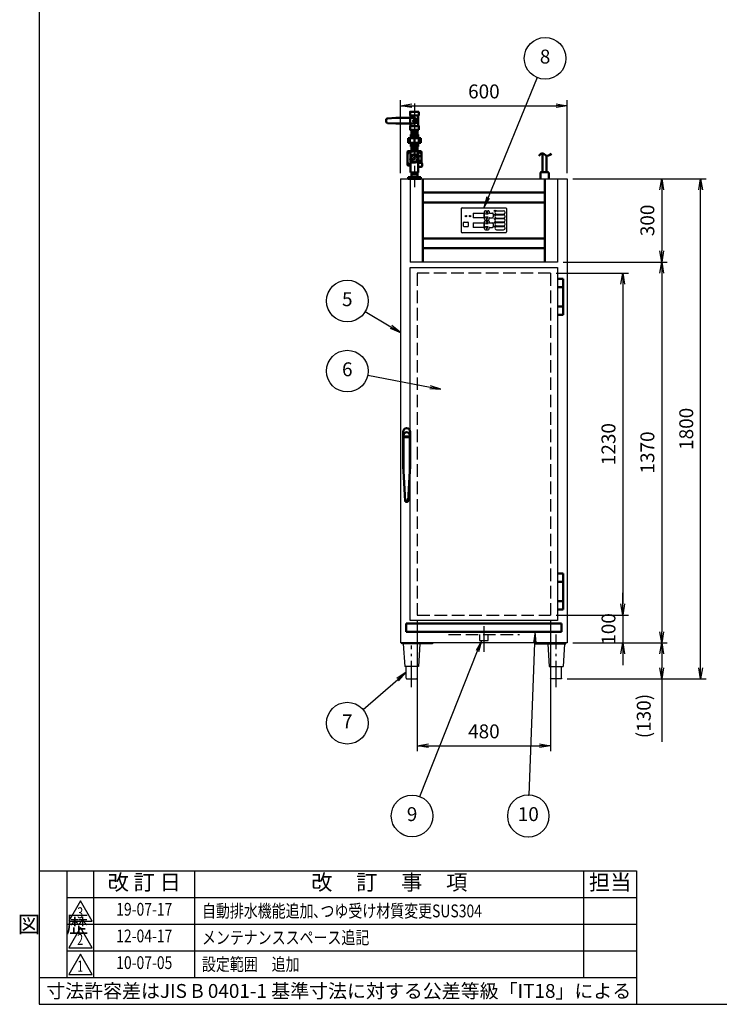
# Model space of a CAD drawing. Extents: x -70 to 7700, y 0 to 5540.
# Drawn here: x -70 to 2448, y 0 to 3543 of the extents above; entities that cross this region are included whole.
import ezdxf
from ezdxf.enums import TextEntityAlignment as Align

# ---------------------------------------------------------------- set-up
doc = ezdxf.new("R2010")
doc.units = 0
doc.header["$LTSCALE"] = 20
for name, pattern in [('GEN3A', [3.125, 2.25, -0.875]), ('gen7', [13.75, 9.75, -1.5, 1, -1.5]), ('GEN7A', [6.875, 4.75, -0.875, 0.375, -0.875])]:
    doc.linetypes.add(name, pattern=pattern)
doc.layers.get('0').update_dxf_attribs({"linetype": 'CONTINUOUS'})
doc.layers.get('DEFPOINTS').update_dxf_attribs({"linetype": 'CONTINUOUS'})
doc.layers.add('1', color=7, linetype='CONTINUOUS', lineweight=50)
for name, color, linetype in [('2', 150, 'CONTINUOUS'), ('3A', 6, 'GEN3A'), ('5', 3, 'CONTINUOUS'), ('6', 2, 'CONTINUOUS'), ('7', 4, 'gen7'), ('7A', 4, 'GEN7A'), ('WAKU', 7, 'CONTINUOUS')]:
    doc.layers.add(name, color=color, linetype=linetype)
doc.styles.add('ACISOTS', font='simplex.shx', dxfattribs={"width": 0.8, "bigfont": 'extfont.shx'})
doc.styles.get("Standard").update_dxf_attribs({"font": 'simplex.shx', "bigfont": 'extfont.shx'})
doc.styles.add('縦書き', font='simplex.shx', dxfattribs={"bigfont": 'extfont.shx'})
doc.dimstyles.new('GEN-ISO', dxfattribs={"dimscale": 20, "dimtxt": 2.5, "dimasz": 2, "dimexe": 1, "dimexo": 1, "dimgap": 1, "dimtad": 1, "dimdsep": 46, "dimtxsty": 'ACISOTS', "dimblk1": 'OPEN', "dimblk2": 'OPEN', "dimsah": 1, "dimcen": 0, "dimclrd": 256, "dimclre": 256, "dimclrt": 2, "dimadec": 0, "dimazin": 0, "dimtp": 0.1, "dimtm": 0.1, "dimtfac": 0.71, "dimtmove": 0, "dimatfit": 3, "dimldrblk": 'OPEN', "dimfxl": 1, "dimtzin": 0, "dimarcsym": 0})
doc.dimstyles.new('GEN-ISO$0', dxfattribs={"dimscale": 20, "dimtxt": 2.5, "dimasz": 2, "dimexe": 1, "dimexo": 1, "dimgap": 1, "dimtad": 1, "dimdsep": 46, "dimtxsty": 'ACISOTS', "dimblk1": 'OPEN', "dimblk2": 'OPEN', "dimsah": 1, "dimcen": 0, "dimclrd": 256, "dimclre": 256, "dimclrt": 2, "dimadec": 0, "dimazin": 0, "dimtp": 0.1, "dimtm": 0.1, "dimtfac": 0.71, "dimtmove": 0, "dimatfit": 3, "dimldrblk": 'OPEN', "dimfxl": 1, "dimtzin": 0, "dimarcsym": 0})

# ---------------------------------------------------------------- blocks, each defined once
blk = doc.blocks.new('_OPEN')
at = {"color": 0, "linetype": 'ByBlock'}
for p, q in [((-1, 0.167), (0, 0)), ((0, 0), (-1, -0.167)), ((0, 0), (-1, 0))]:
    blk.add_line(p, q, dxfattribs=at)
blk = doc.blocks.new('*D9')
at = {"layer": '5', "lineweight": -2}
for p, q in [((1860.7, 2630.6), (2120.7, 2630.6)), ((2100.7, 2590.6), (2100.7, 1440.6)), ((1860.7, 1400.6), (2120.7, 1400.6))]:
    blk.add_line(p, q, dxfattribs=at)
at = {"layer": 'DEFPOINTS', "color": 0}
for p in [(1840.7, 2630.6), (1840.7, 1400.6), (2100.7, 1400.6)]:
    blk.add_point(p, dxfattribs=at)
at = {"layer": '5', "lineweight": -2, "xscale": 40, "yscale": 40, "zscale": 40}
for p, rotation in [((2100.7, 2630.6), 90), ((2100.7, 1400.6), 270)]:
    blk.add_blockref('_OPEN', p, dxfattribs=dict(at, rotation=rotation))
at = {"layer": '5', "color": 2, "insert": (2055.7, 2015.6), "char_height": 50, "attachment_point": 5, "rotation": 90, "style": 'ACISOTS'}
blk.add_mtext('1230', dxfattribs=at)
blk = doc.blocks.new('*D10')
at = {"layer": '5', "lineweight": -2}
for p, q in [((1360.7, 1380.6), (1360.7, 910.6)), ((1840.7, 1380.6), (1840.7, 910.6)), ((1400.7, 930.6), (1800.7, 930.6))]:
    blk.add_line(p, q, dxfattribs=at)
at = {"layer": 'DEFPOINTS', "color": 0}
for p in [(1360.7, 1400.6), (1840.7, 1400.6), (1840.7, 930.6)]:
    blk.add_point(p, dxfattribs=at)
at = {"layer": '5', "lineweight": -2, "xscale": 40, "yscale": 40, "zscale": 40, "rotation": 180}
blk.add_blockref('_OPEN', (1360.7, 930.6), dxfattribs=at)
at = {"layer": '5', "lineweight": -2, "xscale": 40, "yscale": 40, "zscale": 40}
blk.add_blockref('_OPEN', (1840.7, 930.6), dxfattribs=at)
at = {"layer": '5', "color": 2, "insert": (1600.7, 975.6), "char_height": 50, "attachment_point": 5, "style": 'ACISOTS'}
blk.add_mtext('480', dxfattribs=at)
blk = doc.blocks.new('*D11')
at = {"layer": '5', "lineweight": -2}
for p, q in [((1300.7, 2990.6), (1300.7, 3253.2)), ((1340.7, 3233.2), (1860.7, 3233.2)), ((1900.7, 2990.6), (1900.7, 3253.2))]:
    blk.add_line(p, q, dxfattribs=at)
at = {"layer": 'DEFPOINTS', "color": 0}
for p in [(1900.7, 3233.2), (1300.7, 2970.6), (1900.7, 2970.6)]:
    blk.add_point(p, dxfattribs=at)
at = {"layer": '5', "lineweight": -2, "xscale": 40, "yscale": 40, "zscale": 40, "rotation": 180}
blk.add_blockref('_OPEN', (1300.7, 3233.2), dxfattribs=at)
at = {"layer": '5', "lineweight": -2, "xscale": 40, "yscale": 40, "zscale": 40}
blk.add_blockref('_OPEN', (1900.7, 3233.2), dxfattribs=at)
at = {"layer": '5', "color": 2, "insert": (1600.7, 3278.2), "char_height": 50, "attachment_point": 5, "style": 'ACISOTS'}
blk.add_mtext('600', dxfattribs=at)
blk = doc.blocks.new('*D12')
at = {"layer": '5', "lineweight": -2}
for p, q in [((1885.7, 2670.6), (2260.7, 2670.6)), ((2240.7, 2630.6), (2240.7, 1340.6)), ((1920.7, 1300.6), (2260.7, 1300.6))]:
    blk.add_line(p, q, dxfattribs=at)
at = {"layer": 'DEFPOINTS', "color": 0}
for p in [(1865.7, 2670.6), (1900.7, 1300.6), (2240.7, 1300.6)]:
    blk.add_point(p, dxfattribs=at)
at = {"layer": '5', "lineweight": -2, "xscale": 40, "yscale": 40, "zscale": 40}
for p, rotation in [((2240.7, 2670.6), 90), ((2240.7, 1300.6), 270)]:
    blk.add_blockref('_OPEN', p, dxfattribs=dict(at, rotation=rotation))
at = {"layer": '5', "color": 2, "insert": (2195.7, 1985.6), "char_height": 50, "attachment_point": 5, "rotation": 90, "style": 'ACISOTS'}
blk.add_mtext('1370', dxfattribs=at)
blk = doc.blocks.new('*D13')
at = {"layer": '5', "lineweight": -2}
for p, q in [((1920.7, 1300.6), (2260.7, 1300.6)), ((2240.7, 1260.6), (2240.7, 1210.6)), ((1900.7, 1170.6), (2260.7, 1170.6)), ((2240.7, 1170.6), (2240.7, 943.9))]:
    blk.add_line(p, q, dxfattribs=at)
at = {"layer": 'DEFPOINTS', "color": 0}
for p in [(1900.7, 1300.6), (1880.7, 1170.6), (2240.7, 1170.6)]:
    blk.add_point(p, dxfattribs=at)
at = {"layer": '5', "lineweight": -2, "xscale": 40, "yscale": 40, "zscale": 40}
for p, rotation in [((2240.7, 1300.6), 90), ((2240.7, 1170.6), 270)]:
    blk.add_blockref('_OPEN', p, dxfattribs=dict(at, rotation=rotation))
at = {"layer": '5', "color": 2, "insert": (2182.6, 1037.2), "char_height": 50, "attachment_point": 5, "rotation": 90, "style": 'ACISOTS'}
blk.add_mtext('(130)', dxfattribs=at)
blk = doc.blocks.new('*D15')
at = {"layer": '5', "lineweight": -2}
for p, q in [((1920.7, 2970.6), (2260.7, 2970.6)), ((2240.7, 2930.6), (2240.7, 2710.6)), ((1885.7, 2670.6), (2260.7, 2670.6))]:
    blk.add_line(p, q, dxfattribs=at)
at = {"layer": 'DEFPOINTS', "color": 0}
for p in [(1900.7, 2970.6), (1865.7, 2670.6), (2240.7, 2670.6)]:
    blk.add_point(p, dxfattribs=at)
at = {"layer": '5', "lineweight": -2, "xscale": 40, "yscale": 40, "zscale": 40}
for p, rotation in [((2240.7, 2970.6), 90), ((2240.7, 2670.6), 270)]:
    blk.add_blockref('_OPEN', p, dxfattribs=dict(at, rotation=rotation))
at = {"layer": '5', "color": 2, "insert": (2195.7, 2820.6), "char_height": 50, "attachment_point": 5, "rotation": 90, "style": 'ACISOTS'}
blk.add_mtext('300', dxfattribs=at)
blk = doc.blocks.new('*D17')
at = {"layer": '5', "lineweight": -2}
for p, q in [((1920.7, 2970.6), (2400.7, 2970.6)), ((2380.7, 1210.6), (2380.7, 2930.6)), ((1900.7, 1170.6), (2400.7, 1170.6))]:
    blk.add_line(p, q, dxfattribs=at)
at = {"layer": 'DEFPOINTS', "color": 0}
for p in [(1900.7, 2970.6), (2380.7, 2970.6), (1880.7, 1170.6)]:
    blk.add_point(p, dxfattribs=at)
at = {"layer": '5', "lineweight": -2, "xscale": 40, "yscale": 40, "zscale": 40}
for p, rotation in [((2380.7, 2970.6), 90), ((2380.7, 1170.6), 270)]:
    blk.add_blockref('_OPEN', p, dxfattribs=dict(at, rotation=rotation))
at = {"layer": '5', "color": 2, "insert": (2335.7, 2070.6), "char_height": 50, "attachment_point": 5, "rotation": 90, "style": 'ACISOTS'}
blk.add_mtext('1800', dxfattribs=at)
blk = doc.blocks.new('TO-130-110(130H)')
at = {"layer": '2'}
for p, q in [((5, -3), (5, 0)), ((115, 0), (115, -3)), ((115, -3), (5, -3)), ((10, -3), (15, -85)), ((70, -3), (65, -85)), ((65, -85), (15, -85)), ((20, -127), (20, -85)), ((60, -85), (60, -127)), ((23, -130), (57, -130))]:
    blk.add_line(p, q, dxfattribs=at)
for centre, start, end in [((23, -127), 180, 270), ((57, -127), 270, 0)]:
    blk.add_arc(centre, 3, start, end, dxfattribs=at)
at = {"layer": '7A'}
blk.add_line((40, -160), (40, 30), dxfattribs=at)
blk = doc.blocks.new('A$C432B6F77')
for p, q in [((-6.8, 23), (-6.8, 91.2)), ((6.8, 23), (6.8, 83)), ((-15, 20), (-15, 0)), ((12, 23), (-12, 23)), ((15, 0), (15, 20))]:
    blk.add_line(p, q)
for centre, start, end in [((-12, 20), 90, 180), ((12, 20), 0, 90)]:
    blk.add_arc(centre, 3, start, end)
at = {"layer": '1'}
blk.add_open_spline([(-20.5, 82.5), (-15.5, 87.4), (-6.8, 96), (6.2, 78.3), (17.6, 85), (24.6, 89.2)], degree=3, knots=[0, 0, 0, 0, 16.946023, 29.526065, 50.364228, 50.364228, 50.364228, 50.364228], dxfattribs=at)
blk = doc.blocks.new('*D21')
at = {"layer": '5', "lineweight": -2}
for p, q in [((2100.7, 1440.6), (2100.7, 1480.6)), ((1860.7, 1400.6), (2120.7, 1400.6)), ((2100.7, 1400.6), (2100.7, 1300.6)), ((1920.7, 1300.6), (2120.7, 1300.6)), ((2100.7, 1260.6), (2100.7, 1220.6))]:
    blk.add_line(p, q, dxfattribs=at)
at = {"layer": 'DEFPOINTS', "color": 0}
for p in [(1840.7, 1400.6), (1900.7, 1300.6), (2100.7, 1300.6)]:
    blk.add_point(p, dxfattribs=at)
at = {"layer": '5', "lineweight": -2, "xscale": 40, "yscale": 40, "zscale": 40}
for p, rotation in [((2100.7, 1400.6), 270), ((2100.7, 1300.6), 90)]:
    blk.add_blockref('_OPEN', p, dxfattribs=dict(at, rotation=rotation))
at = {"layer": '5', "color": 2, "insert": (2055.7, 1350.6), "char_height": 50, "attachment_point": 5, "rotation": 90, "style": 'ACISOTS'}
blk.add_mtext('100', dxfattribs=at)
blk = doc.blocks.new('FA-618_S')
for p, q in [((-11.3, 117.5), (-5.8, 223.5)), ((-5.8, 222.5), (5.8, 222.5)), ((-1.8, 227.5), (1.8, 227.5)), ((11.3, 117.5), (5.8, 223.5)), ((-11.5, 110), (-11.5, -7.5)), ((11.5, 110), (11.5, -7.5)), ((-13, 103.5), (-13, -24.5)), ((13, 103.5), (13, -24.5)), ((-11.5, -4.5), (11.5, -4.5)), ((-11.5, -7.5), (11.5, -7.5)), ((-11.5, -7.5), (-11.5, -11)), ((11.5, -7.5), (11.5, -11))]:
    blk.add_line(p, q)
for centre, radius, start, end in [((-1.8, 223.5), 4, 90, 180), ((1.8, 223.5), 4, 0, 90), ((0, 103.5), 13, 152.204, 180), ((132.9, 110), 144.4, 177.0032, 179.9875), ((-132.9, 110), 144.4, 0.0123, 2.996), ((0, 103.5), 13, 0, 27.7957), ((0, -24.5), 13, 180, 0), ((0, -11), 11.5, 180, 0)]:
    blk.add_arc(centre, radius, start, end)
blk = doc.blocks.new('A$C0E4D09CC')
at = {"layer": '3A'}
for p, q in [((-16, 0), (-16, -22)), ((16, -22), (16, 0)), ((-16, -22), (16, -22))]:
    blk.add_line(p, q, dxfattribs=at)
at = {"layer": '7A'}
blk.add_line((0, 30), (0, -62), dxfattribs=at)
blk = doc.blocks.new('A$C4DDF626A')
at = {"layer": '1'}
for p, q in [((-2.3, -4.3), (-2.3, -5.1)), ((-2.3, -4.3), (-1.9, -4.3)), ((-2.3, -5.1), (-1.9, -5.1)), ((0.4, -2.4), (-0.4, -2.4)), ((-0.4, -2.4), (-0.4, -2.8)), ((-0.4, -7), (-0.4, -6.6)), ((-0.4, -7), (0.4, -7)), ((0.4, -2.4), (0.4, -2.8)), ((0.4, -7), (0.4, -6.6)), ((2.3, -4.3), (1.9, -4.3)), ((2.3, -5.1), (1.9, -5.1)), ((2.3, -5.1), (2.3, -4.3))]:
    blk.add_line(p, q, dxfattribs=at)
blk.add_circle((0, -4.7), 4.7, dxfattribs=at)
for centre, start, end in [((-1.9, -2.8), 270, 0), ((-1.9, -6.6), 0, 90), ((1.9, -2.8), 180, 270), ((1.9, -6.6), 90, 180)]:
    blk.add_arc(centre, 1.5, start, end, dxfattribs=at)
blk = doc.blocks.new('A$C210B6FC9')
at = {"layer": '1'}
for p, q in [((-5, 15.3), (-10.4, 6)), ((5, 15.3), (10.4, 6)), ((-5, -15.3), (-10.4, -6)), ((5, -15.3), (10.4, -6))]:
    blk.add_line(p, q, dxfattribs=at)
for centre, radius, start, end in [((0, 0), 12, 149.8695, 210.1305), ((0, 13), 5.5, 24.5972, 155.4028), ((0, 0), 12, 329.8695, 30.1305), ((0, -13), 5.5, 204.5972, 335.4028)]:
    blk.add_arc(centre, radius, start, end, dxfattribs=at)
for p in [(0, 18.5), (0, -9.1)]:
    blk.add_blockref('A$C4DDF626A', p, dxfattribs=at)
blk = doc.blocks.new('A$C132C41D5')
at = {"layer": '1'}
for p, q in [((-12.8, 77), (-13.8, 76)), ((-13.8, 76), (-13.8, 57)), ((-13.8, 76), (13.7, 76)), ((12.7, 77), (-12.8, 77)), ((13.7, 63.3), (13.7, 77)), ((-13.8, 38.7), (-13.8, 1)), ((13.7, 1), (13.7, 45)), ((25.5, 42.8), (13.7, 42.8)), ((14.6, 59.3), (25.5, 59.3)), ((25.5, 58), (25.5, 44)), ((-12.8, 0), (-13.8, 1)), ((-13.8, 1), (13.7, 1)), ((12.7, 0), (-12.8, 0)), ((12.7, 0), (13.7, 1)), ((13.7, 21), (24.7, 21)), ((24.7, 35), (13.7, 35)), ((27.7, 24), (27.7, 32))]:
    blk.add_line(p, q, dxfattribs=at)
blk.add_lwpolyline([(25.5, 54), (25.5, 74, 0.414214), (22.5, 77), (-22.5, 77, 0.414214), (-25.5, 74), (-25.5, 29, 0.414214), (-22.5, 26), (-13.8, 26)], format="xyb", dxfattribs=at)
blk.add_lwpolyline([(25.5, 34.9), (25.5, 48)], dxfattribs=at)
for centre, radius in [((-21.1, 71.9), 2), ((21.1, 71.9), 2), ((0, 51), 3.5), ((-21.1, 31.1), 2)]:
    blk.add_circle(centre, radius, dxfattribs=at)
for centre, radius, start, end in [((0, 51), 15, 67.8407, 201.8415), ((0, 51), 15, 247.8407, 21.8415), ((22.5, 56.3), 3, 0, 90), ((22.5, 45.8), 3, 270, 0), ((24.7, 32), 3, 0, 90), ((24.7, 24), 3, 270, 0)]:
    blk.add_arc(centre, radius, start, end, dxfattribs=at)
at = {"layer": '1', "rotation": 314.8410704865844}
blk.add_blockref('A$C210B6FC9', (0, 51), dxfattribs=at)
blk = doc.blocks.new('A$C4EB50054')
at = {"layer": '1'}
for p, q in [((-101.4, 29.1), (-101.4, 35.6)), ((-96.7, 40.5), (-66.6, 42.3)), ((-66.6, 42.3), (0, 42.3)), ((-15.1, 22.4), (-15.1, 42.3)), ((-13.9, 42.3), (-13.9, 51.7)), ((13.9, 12.9), (13.9, 51.7)), ((15.9, 51.7), (15.9, 64.6)), ((-96.7, 24.1), (-66.6, 22.4)), ((0, 22.4), (-66.6, 22.4)), ((-13.9, 12.9), (-13.9, 22.4))]:
    blk.add_line(p, q, dxfattribs=at)
blk.add_lwpolyline([(15.9, 64.6), (0, 64.6), (-15.9, 64.6), (-15.9, 51.7), (0, 51.7), (15.9, 51.7)], dxfattribs=at)
blk.add_lwpolyline([(15.9, 0), (15.9, 12.9), (-15.9, 12.9), (-15.9, 0)], close=True, dxfattribs=at)
blk.add_circle((0, 32.3), 4.65, dxfattribs=at)
for centre, radius, start, end in [((-96.5, 35.6), 4.97, 93.2705, 180), ((0, 32.3), 9.94, 270, 90), ((-96.5, 29.1), 4.97, 180, 266.7295)]:
    blk.add_arc(centre, radius, start, end, dxfattribs=at)
blk = doc.blocks.new('A$C536A3DF1')
at = {"layer": '1'}
for p, q in [((27.3, 137.5), (27.3, 146.2)), ((27.3, 146.2), (72.7, 146.2)), ((33.9, 128.8), (33.9, 146.2)), ((63.5, 158.5), (36.5, 158.5)), ((36.5, 146.2), (36.5, 158.5)), ((39.1, 158.5), (39.1, 176.2)), ((60.8, 169.4), (39.1, 169.4)), ((60.8, 165.4), (39.1, 165.4)), ((44.4, 158.5), (44.4, 146.2)), ((50, 128.8), (50, 146.2)), ((55.8, 158.5), (55.8, 146.2)), ((60.8, 158.5), (60.8, 176.2)), ((63.5, 146.2), (63.5, 158.5)), ((66.1, 128.8), (66.1, 146.2)), ((72.7, 137.5), (72.7, 146.2)), ((27.3, 137.5), (27.3, 128.8)), ((72.7, 128.8), (27.3, 128.8)), ((36.5, 128.8), (36.5, 116.5)), ((63.5, 116.5), (36.5, 116.5)), ((39.1, 116.5), (39.1, 98.8)), ((39.1, 109.7), (60.8, 109.7)), ((44.4, 116.5), (44.4, 128.8)), ((55.8, 116.5), (55.8, 128.8)), ((60.8, 116.5), (60.8, 98.8)), ((63.5, 128.8), (63.5, 116.5)), ((72.7, 137.5), (72.7, 128.8)), ((39.1, 105.7), (60.8, 105.7)), ((27, 5), (73, 5)), ((27, 5), (27, 0)), ((27, 0), (73, 0)), ((39.1, 22.8), (39.1, 5)), ((39.1, 15), (60.8, 15)), ((60.8, 5), (60.8, 22.8)), ((73, 5), (73, 0))]:
    blk.add_line(p, q, dxfattribs=at)
at = {"layer": '7'}
blk.add_line((50, 270.8), (50, -30), dxfattribs=at)
at = {"layer": '1'}
for name, p in [('A$C4EB50054', (50, 176.2)), ('A$C132C41D5', (50, 21.8))]:
    blk.add_blockref(name, p, dxfattribs=at)
blk = doc.blocks.new('A$C78F77655')
at = {"layer": '1', "lineweight": -3}
for p, q in [((-121, 28), (-121, -56)), ((-118, 31), (39, 31)), ((-77.5, 12), (-39.5, 12)), ((-77.5, 12), (-77.5, -5)), ((-39.5, 12), (-39.5, -5)), ((-37.5, -10), (-37.5, 17)), ((-34, 20.5), (-24, 20.5)), ((-20.5, 17), (-20.5, 13)), ((-19.5, 12), (-9, 12)), ((-5.5, 8.5), (-5.5, -1.5)), ((6, 20), (31.5, 20)), ((6, 8), (31.5, 8)), ((6, 6), (31.5, 6)), ((42, 28), (42, -56)), ((-112.5, -35.5), (-112.5, -22.5)), ((-110.5, -20.5), (-97.5, -20.5)), ((-95.5, -22.5), (-95.5, -35.5)), ((-39.5, -5), (-77.5, -5)), ((-77.5, -23), (-39.5, -23)), ((-77.5, -23), (-77.5, -40)), ((-39.5, -23), (-39.5, -40)), ((-37.5, -45), (-37.5, -18)), ((-34, -13.5), (-24, -13.5)), ((-34, -14.5), (-24, -14.5)), ((-20.5, -6), (-20.5, -7)), ((-20.5, -10), (-20.5, -6)), ((-20.5, -18), (-20.5, -22)), ((-19.5, -5), (-9, -5)), ((-19.5, -23), (-9, -23)), ((-5.5, -26.5), (-5.5, -36.5)), ((6, -6), (31.5, -6)), ((6, -8), (31.5, -8)), ((6, -20), (31.5, -20)), ((6, -22), (31.5, -22)), ((6, -34), (31.5, -34)), ((39, -59), (-118, -59)), ((-97.5, -37.5), (-110.5, -37.5)), ((-39.5, -40), (-77.5, -40)), ((-34, -48.5), (-24, -48.5)), ((-20.5, -41), (-20.5, -42)), ((-20.5, -45), (-20.5, -41)), ((-19.5, -40), (-9, -40)), ((6, -36), (31.5, -36)), ((6, -48), (31.5, -48))]:
    blk.add_line(p, q, dxfattribs=at)
for centre in [(-104, 1), (-89, 1), (0.5, 19.5), (0.5, 5.5), (0.5, -8.5), (0.5, -22.5), (0.5, -36.5)]:
    blk.add_circle(centre, 2.5, dxfattribs=at)
for centre, radius, start, end in [((-118, 28), 3, 90, 180), ((-34, 17), 3.5, 90, 180), ((-24, 17), 3.5, 0, 90), ((-19.5, 13), 1, 180, 270), ((-9, 8.5), 3.5, 0, 90), ((6, 14), 6, 149.7794, 270), ((6, 0), 6, 149.7794, 270), ((6, 14), 6, 90, 120.2206), ((6, 0), 6, 90, 120.2206), ((31.5, 14), 6, 270, 90), ((31.5, 0), 6, 270, 90), ((39, 28), 3, 0, 90), ((-110.5, -22.5), 2, 90, 180), ((-97.5, -22.5), 2, 0, 90), ((-34, -10), 3.5, 180, 270), ((-34, -18), 3.5, 90, 180), ((-24, -10), 3.5, 270, 0), ((-24, -18), 3.5, 0, 90), ((-19.5, -6), 1, 90, 180), ((-19.5, -22), 1, 180, 270), ((-9, -1.5), 3.5, 270, 0), ((-9, -26.5), 3.5, 0, 90), ((6, -14), 6, 149.7794, 270), ((6, -28), 6, 149.8288, 270), ((6, -14), 6, 90, 120.2206), ((6, -28), 6, 90, 119.8076), ((31.5, -14), 6, 270, 90), ((31.5, -28), 6, 270, 90), ((-118, -56), 3, 180, 270), ((-110.5, -35.5), 2, 180, 270), ((-97.5, -35.5), 2, 270, 0), ((-34, -45), 3.5, 180, 270), ((-24, -45), 3.5, 270, 0), ((-19.5, -41), 1, 90, 180), ((-9, -36.5), 3.5, 270, 0), ((6, -42), 6, 149.7794, 270), ((6, -42), 6, 90, 120.2206), ((31.5, -42), 6, 270, 90), ((39, -56), 3, 270, 0)]:
    blk.add_arc(centre, radius, start, end, dxfattribs=at)
at = {"layer": '6', "color": 0}
for p, q in [((-29, 18), (-34.2, 9)), ((-34.2, 9), (-23.8, 9)), ((-29, 18), (-23.8, 9)), ((-29, -11), (-34.2, -2)), ((-34.2, -2), (-23.8, -2)), ((-29, -17), (-34.2, -26)), ((-34.2, -26), (-23.8, -26)), ((-29, -11), (-23.8, -2)), ((-29, -17), (-23.8, -26)), ((-29, -46), (-34.2, -37)), ((-34.2, -37), (-23.8, -37)), ((-29, -46), (-23.8, -37))]:
    blk.add_line(p, q, dxfattribs=at)
blk = doc.blocks.new('改訂')
at = {"layer": 'WAKU', "color": 7, "linetype": 'Continuous'}
blk.add_text('改 訂 日', height=2.8, dxfattribs=at).set_placement((9.1, -2.4), align=Align.MIDDLE)
at = {"layer": 'WAKU', "width": 0.8}
for tag, p in [('日付4', (9.1, -7.2)), ('日付3', (9.1, -12)), ('日付2', (9.1, -16.8)), ('日付1', (9.1, -21.6))]:
    blk.add_attdef(tag, text='', height=2.3, dxfattribs=at).set_placement(p, align=Align.MIDDLE)
for tag, p in [('改訂事項4', (19.49, -7.2)), ('改訂事項3', (19.49, -12)), ('改訂事項2', (19.49, -16.8)), ('改訂事項1', (19.49, -21.6))]:
    blk.add_attdef(tag, text='', height=2.3, dxfattribs=at).set_placement(p, align=Align.MIDDLE_LEFT)
at = {"layer": 'WAKU'}
for tag, p in [('担当4', (92.95, -7.2)), ('担当3', (92.95, -12)), ('担当2', (92.95, -16.8)), ('担当1', (92.95, -21.6))]:
    blk.add_attdef(tag, text='', height=2.3, dxfattribs=at).set_placement(p, align=Align.MIDDLE)

msp = doc.modelspace()

# ---------------------------------------------------------------- linework, layer by layer
at = {"layer": '1'}
for p, q in [((1380.666, 2970.578), (1380.666, 2670.578)), ((1820.666, 2970.578), (1820.666, 2670.578)), ((1820.666, 2920.578), (1380.666, 2920.578)), ((1820.666, 2885.578), (1380.666, 2885.578)), ((1380.666, 2755.578), (1820.666, 2755.578)), ((1380.666, 2720.578), (1820.666, 2720.578)), ((1865.666, 2610.578), (1885.666, 2610.578)), ((1885.666, 2610.578), (1885.666, 2480.578)), ((1865.666, 2580.578), (1885.666, 2580.578)), ((1885.666, 2510.578), (1865.666, 2510.578)), ((1885.666, 2480.578), (1865.666, 2480.578)), ((1885.666, 1550.578), (1865.666, 1550.578)), ((1885.666, 1550.578), (1865.666, 1550.578)), ((1885.666, 1420.578), (1885.666, 1550.578)), ((1885.666, 1520.578), (1865.666, 1520.578)), ((1885.666, 1520.578), (1865.666, 1520.578)), ((1865.666, 1450.578), (1885.666, 1450.578)), ((1865.666, 1450.578), (1885.666, 1450.578)), ((1865.666, 1420.578), (1885.666, 1420.578)), ((1865.666, 1420.578), (1885.666, 1420.578)), ((1320.666, 1370.578), (1880.666, 1370.578)), ((1320.666, 1370.578), (1320.666, 1340.578)), ((1880.666, 1370.578), (1880.666, 1340.578)), ((1320.666, 1340.578), (1880.666, 1340.578))]:
    msp.add_line(p, q, dxfattribs=at)
at = {"layer": '2'}
for p, q in [((1300.666, 2970.578), (1900.666, 2970.578)), ((1300.666, 2970.578), (1300.666, 1300.578)), ((1335.666, 2970.578), (1335.666, 2670.578)), ((1865.666, 2970.578), (1865.666, 2670.578)), ((1900.666, 2970.578), (1900.666, 1300.578)), ((1865.666, 2670.578), (1335.666, 2670.578)), ((1900.666, 1300.578), (1300.666, 1300.578)), ((1305.666, 1297.578), (1305.666, 1300.578)), ((1415.666, 1297.578), (1305.666, 1297.578)), ((1310.666, 1297.578), (1315.691, 1215.578)), ((1370.666, 1297.578), (1365.641, 1215.578)), ((1415.666, 1300.578), (1415.666, 1297.578)), ((1365.641, 1215.578), (1315.691, 1215.578)), ((1320.666, 1173.578), (1320.666, 1215.578)), ((1360.666, 1215.578), (1360.666, 1173.578)), ((1323.666, 1170.578), (1357.666, 1170.578))]:
    msp.add_line(p, q, dxfattribs=at)
msp.add_lwpolyline([(1335.666, 1380.578), (1335.666, 2650.578), (1865.666, 2650.578), (1865.666, 1380.578)], close=True, dxfattribs=at)
for centre, start, end in [((1323.666, 1173.578), 180, 270), ((1357.666, 1173.578), 270, 0)]:
    msp.add_arc(centre, 3, start, end, dxfattribs=at)
at = {"layer": '3A'}
for p, q in [((1360.666, 2630.578), (1360.666, 1400.578)), ((1840.666, 2630.578), (1360.666, 2630.578)), ((1840.666, 2630.578), (1840.666, 1400.578)), ((1360.666, 1400.578), (1840.666, 1400.578)), ((1472.989, 1330.578), (1728.343, 1330.578))]:
    msp.add_line(p, q, dxfattribs=at)
at = {"layer": '5', "color": 3}
for p, q in [((1792.62, 3334.203), (1615.842, 2903.088)), ((1173.499, 2492.498), (1266.213, 2437.812)), ((1182.525, 2264.063), (1406.896, 2220.506)), ((1763.887, 752.783), (1784.211, 1300.606)), ((1369.905, 747.531), (1578.144, 1271.407)), ((1165.646, 1060.616), (1290.401, 1168.424)), ((1760.177, 752.835), (1761.106, 752.835)), ((1760.177, 602.835), (1761.106, 602.835))]:
    msp.add_line(p, q, dxfattribs=at)
at = {"layer": '5', "color": 3, "linetype": 'Continuous'}
for p, q in [((1610.969, 2905.086), (1600.666, 2866.078)), ((1615.842, 2903.088), (1600.666, 2866.078)), ((1600.666, 2866.078), (1620.714, 2901.09)), ((1263.538, 2433.276), (1300.666, 2417.49)), ((1266.213, 2437.812), (1300.666, 2417.49)), ((1300.666, 2417.49), (1268.888, 2442.348)), ((1405.892, 2215.336), (1446.163, 2212.883)), ((1406.896, 2220.506), (1446.163, 2212.883)), ((1446.163, 2212.883), (1407.899, 2225.675)), ((1785.694, 1340.578), (1778.948, 1300.801)), ((1784.211, 1300.606), (1785.694, 1340.578)), ((1789.473, 1300.411), (1785.694, 1340.578)), ((1592.919, 1308.578), (1573.25, 1273.353)), ((1578.144, 1271.407), (1592.919, 1308.578)), ((1583.037, 1269.462), (1592.919, 1308.578)), ((1320.666, 1194.578), (1286.958, 1172.409)), ((1290.401, 1168.424), (1320.666, 1194.578)), ((1293.844, 1164.44), (1320.666, 1194.578))]:
    msp.add_line(p, q, dxfattribs=at)
at = {"layer": '5', "color": 3}
for centre in [(1821.074, 3403.596), (1108.899, 2530.601), (1108.899, 2278.356), (1108.899, 1011.578), (1342.201, 677.835)]:
    msp.add_circle(centre, 75, dxfattribs=at)
for centre, start, end in [((1760.177, 677.835), 90, 270), ((1761.106, 677.835), 270, 90)]:
    msp.add_arc(centre, 75, start, end, dxfattribs=at)
at = {"layer": '7A'}
msp.add_line((1340.666, 1140.578), (1340.666, 1290.578), dxfattribs=at)
at = {"layer": 'WAKU', "color": 7, "linetype": 'Continuous'}
for p, q in [((100, 96), (100, 480)), ((196, 96), (196, 480)), ((560, 96), (560, 480)), ((1960, 96), (1960, 480)), ((100, 384), (2150, 384)), ((148, 372.447), (105.914, 299.553)), ((190.086, 299.553), (148, 372.447)), ((100, 288), (2150, 288)), ((105.914, 299.553), (190.086, 299.553)), ((148, 276.447), (105.914, 203.553)), ((190.086, 203.553), (148, 276.447)), ((100, 192), (2150, 192)), ((105.914, 203.553), (190.086, 203.553)), ((148, 180.447), (105.914, 107.553)), ((190.086, 107.553), (148, 180.447)), ((105.914, 107.553), (190.086, 107.553))]:
    msp.add_line(p, q, dxfattribs=at)
at = {"layer": 'WAKU', "color": 200, "linetype": 'Continuous'}
msp.add_line((0, 96), (2150, 96), dxfattribs=at)
at = {"layer": 'WAKU', "color": 1}
msp.add_lwpolyline([(0, 0), (7700, 0), (7700, 5540), (0, 5540)], close=True, dxfattribs=at)
at = {"layer": 'WAKU', "color": 200, "linetype": 'Continuous'}
msp.add_lwpolyline([(0, 480), (2150, 480), (2150, 0)], dxfattribs=at)

# ---------------------------------------------------------------- block references
at = {"layer": '1'}
for name, p in [('A$C432B6F77', (1818.916, 2970.578)), ('A$C78F77655', (1640.166, 2835.078))]:
    msp.add_blockref(name, p, dxfattribs=at)
at = {"layer": '1', "rotation": 180}
msp.add_blockref('FA-618_S', (1322.666, 2035.578), dxfattribs=at)
at = {"layer": '1', "xscale": -1}
msp.add_blockref('TO-130-110(130H)', (1900.666, 1300.578), dxfattribs=at)
at = {"layer": '1'}
ref = msp.add_blockref('改訂', (196, 480), dxfattribs=dict(at, xscale=20, yscale=20, zscale=20))
ref.add_attrib('日付1', '10-07-05', dxfattribs={"layer": 'WAKU', "height": 46, "width": 0.8}).set_placement((378, 144), align=Align.MIDDLE)
ref.add_attrib('改訂事項1', '設定範囲\u3000追加', dxfattribs={"layer": 'WAKU', "height": 46, "width": 0.8}).set_placement((585.709, 144), align=Align.MIDDLE_LEFT)
ref.add_attrib('日付2', '12-04-17', dxfattribs={"layer": 'WAKU', "height": 46, "width": 0.8}).set_placement((378, 240), align=Align.MIDDLE)
ref.add_attrib('改訂事項2', 'メンテナンススペース追記', dxfattribs={"layer": 'WAKU', "height": 46, "width": 0.8}).set_placement((585.709, 240), align=Align.MIDDLE_LEFT)
ref.add_attrib('日付3', '19-07-17', dxfattribs={"layer": 'WAKU', "height": 46, "width": 0.8}).set_placement((378, 336), align=Align.MIDDLE)
ref.add_attrib('改訂事項3', '自動排水機能追加､つゆ受け材質変更SUS304', dxfattribs={"layer": 'WAKU', "height": 46, "width": 0.8}).set_placement((585.709, 336), align=Align.MIDDLE_LEFT)
at = {"layer": '3A'}
for name, p in [('A$C536A3DF1', (1300.666, 2970.578)), ('A$C0E4D09CC', (1600.666, 1330.578))]:
    msp.add_blockref(name, p, dxfattribs=at)

# ---------------------------------------------------------------- texts
at = {"layer": '5', "color": 7, "char_height": 50, "attachment_point": 5, "style": 'ACISOTS'}
for s, insert in [('8', (1821.074, 3403.596)), ('5', (1108.899, 2530.601)), ('6', (1108.899, 2278.356)), ('7', (1108.899, 1011.578)), ('9', (1342.201, 677.835)), ('10', (1760.641, 677.835))]:
    msp.add_mtext(s, dxfattribs=dict(at, insert=insert))
at = {"layer": 'WAKU', "color": 7, "linetype": 'Continuous'}
for s, p in [('改     訂     事     項', (1260, 432)), ('担当', (2055, 432))]:
    msp.add_text(s, height=56, dxfattribs=at).set_placement(p, align=Align.MIDDLE)
at = {"layer": 'WAKU', "style": '縦書き'}
msp.add_text('図     歴', height=60, dxfattribs=at).set_placement((50, 288), align=Align.MIDDLE_CENTER)
at = {"layer": 'WAKU', "color": 7, "linetype": 'Continuous', "width": 0.7}
for s, p in [('3', (147.327, 324.18)), ('2', (147.327, 228.18)), ('1', (147.327, 132.18))]:
    msp.add_text(s, height=40, dxfattribs=at).set_placement(p, align=Align.MIDDLE)
at = {"layer": 'WAKU', "color": 7, "linetype": 'Continuous'}
msp.add_text('寸法許容差はJIS B 0401-1 基準寸法に対する公差等級「IT18」による', height=50, dxfattribs=at).set_placement((1078.201, 48), align=Align.MIDDLE_CENTER)

# ---------------------------------------------------------------- dimensions: what is measured, and where the dimension line sits
at = {"layer": '5'}
for base, p1, p2, picture, middle in [((1900.666, 3233.186), (1300.666, 2970.578), (1900.666, 2970.578), '*D11', (1600.666, 3278.186)), ((1840.666, 930.578), (1360.666, 1400.578), (1840.666, 1400.578), '*D10', (1600.666, 975.578))]:
    dim = msp.add_linear_dim(base=base, p1=p1, p2=p2, dimstyle='GEN-ISO', override={"dimscale": 20, "dimpost": '<>'}, dxfattribs=at)
    dim.commit()
    dim.dimension.update_dxf_attribs({"geometry": picture, "text_midpoint": middle})
for base, p1, p2, dimstyle, override, picture, middle in [((2240.666, 2670.578), (1900.666, 2970.578), (1865.666, 2670.578), 'GEN-ISO', {"dimscale": 20, "dimpost": '<>'}, '*D15', (2195.666, 2820.578)), ((2380.666, 2970.578), (1880.666, 1170.578), (1900.666, 2970.578), 'GEN-ISO$0', {"dimpost": '<>'}, '*D17', (2335.666, 2070.578)), ((2240.666, 1300.578), (1865.666, 2670.578), (1900.666, 1300.578), 'GEN-ISO', {"dimscale": 20, "dimpost": '<>'}, '*D12', (2195.666, 1985.578)), ((2100.666, 1400.578), (1840.666, 2630.578), (1840.666, 1400.578), 'GEN-ISO', {"dimscale": 20, "dimpost": '<>'}, '*D9', (2055.666, 2015.578))]:
    dim = msp.add_linear_dim(base=base, p1=p1, p2=p2, angle=90, dimstyle=dimstyle, override=override, dxfattribs=at)
    dim.commit()
    dim.dimension.update_dxf_attribs({"geometry": picture, "text_midpoint": middle})
dim = msp.add_linear_dim(base=(2100.666, 1300.578), p1=(1840.666, 1400.578), p2=(1900.666, 1300.578), angle=90, dimstyle='GEN-ISO$0', override={"dimpost": '<>'}, dxfattribs=at)
dim.commit()
dim.dimension.update_dxf_attribs({"geometry": '*D21', "text_midpoint": (2100.666, 1350.578), "dimtype": 160})
dim = msp.add_linear_dim(base=(2240.666, 1170.578), p1=(1900.666, 1300.578), p2=(1880.666, 1170.578), angle=90, text='(<>)', dimstyle='GEN-ISO', override={"dimscale": 20, "dimpost": '<>'}, dxfattribs=at)
dim.commit()
dim.dimension.update_dxf_attribs({"geometry": '*D13', "text_midpoint": (2182.571, 1037.245)})

doc.saveas('drawing.dxf')
